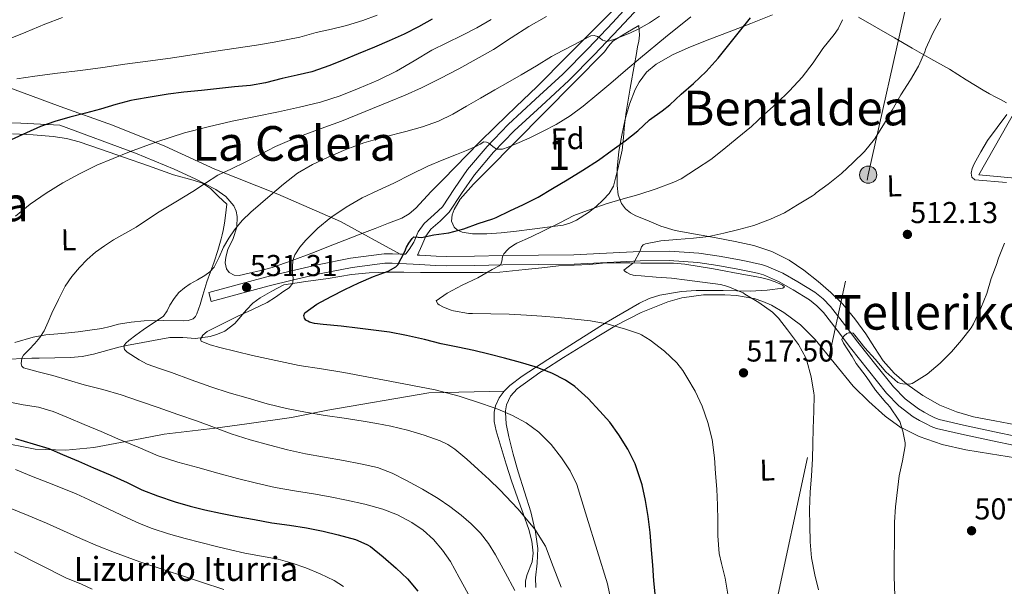
# Model space of a CAD drawing. Units: metres. Extents: x 607052 to 613926, y 4752401 to 4757137.
# Drawn here: x 613158 to 613485, y 4753960 to 4754148 of the extents above; entities that cross this region are included whole.
import ezdxf
from ezdxf.enums import TextEntityAlignment as Align

# ---------------------------------------------------------------- set-up
doc = ezdxf.new("R2010")
doc.units = ezdxf.units.M
doc.header["$MEASUREMENT"] = 0
for name, pattern in [('DGN Style 2', [85.6199, 51.37194, -34.24796]), ('DGN Style 3', [119.86786, 85.6199, -34.24796]), ('DGN Style 7', [171.2398, 77.05791, -34.24796, 25.68597, -34.24796])]:
    doc.linetypes.add(name, pattern=pattern)
for name, color, linetype, lineweight in [('Nivel 20', 7, 'Continuous', 0), ('Nivel 21', 7, 'Continuous', 0), ('Nivel 32', 7, 'Continuous', 0), ('Nivel 35', 7, 'Continuous', 0), ('Nivel 36', 7, 'Continuous', 0), ('Nivel 37', 7, 'Continuous', 0), ('Nivel 4', 7, 'Continuous', 0), ('Nivel 41', 7, 'Continuous', 0), ('Nivel 43', 7, 'Continuous', 0), ('Nivel 45', 7, 'Continuous', 0), ('Nivel 48', 7, 'Continuous', 0), ('Nivel 5', 7, 'Continuous', 0), ('Nivel 57', 7, 'Continuous', 0), ('Nivel 7', 7, 'Continuous', 0)]:
    doc.layers.add(name, color=color, linetype=linetype, lineweight=lineweight)
doc.styles.add('Style-Arial', font='txt')
doc.styles.add('Style-Arial Narrow', font='txt')
doc.styles.add('Style-Times New Roman', font='txt')

# ---------------------------------------------------------------- blocks, each defined once
blk = doc.blocks.new('5PATER')
at = {"layer": 'Nivel 7', "linetype": 'Continuous', "lineweight": 0}
h = blk.add_hatch(color=51, dxfattribs=at)
edge = h.paths.add_edge_path()
edge.add_ellipse((0, 0), major_axis=(-1.1, -1.11), ratio=0.999422, start_angle=0, end_angle=360)
blk = doc.blocks.new('5PELE')
at = {"layer": 'Nivel 32', "linetype": 'Continuous', "lineweight": 0}
h = blk.add_hatch(color=9, dxfattribs=at)
edge = h.paths.add_edge_path()
edge.add_arc((0.01, 0), 2.85, 0, 360)
at = {"layer": 'Nivel 32', "color": 252, "linetype": 'Continuous', "lineweight": 0}
blk.add_circle((0.01, 0, 0), 2.85, dxfattribs=at)

msp = doc.modelspace()

# ---------------------------------------------------------------- linework, layer by layer
at = {"layer": 'Nivel 20', "color": 7, "linetype": 'DGN Style 2', "lineweight": 0}
msp.add_polyline3d([(613489.45, 4754118.87, 511.3), (613528.99, 4754112.89, 508.23), (613526.19, 4754092.36, 508.53), (613476.95, 4754096.87, 510.6), (613489.45, 4754118.87, 511.3)], dxfattribs=at)
at = {"layer": 'Nivel 21', "color": 7, "linetype": 'DGN Style 3', "lineweight": 0}
for points in [[(613377.08, 4754166.9, 537.01), (613374.93, 4754168.86, 537.78), (613369.91, 4754163.36, 537.56), (613364.9, 4754157.86, 537.33), (613360.11, 4754152.63, 536.95), (613355.33, 4754147.44, 536.39), (613347.06, 4754138.77, 534.04), (613338.64, 4754130.28, 533.25), (613329.66, 4754121.95, 532.65), (613320.48, 4754113.58, 531.83), (613313.53, 4754106.29, 529.86), (613306.99, 4754098.6, 528.77), (613302.65, 4754092.29, 527.87), (613298.7, 4754086.29, 526.94), (613295.99, 4754083.66, 526.47), (613292.62, 4754080.73, 526.05), (613290.68, 4754077.96, 525.45), (613289.16, 4754074.56, 524.69), (613287.68, 4754072.12, 524.68), (613286.53, 4754070.65, 524.8), (613286.42, 4754070.47, 524.81), (613284.64, 4754070.56, 525.17)], [(613284.64, 4754070.56, 525.17), (613264.85, 4754081.34, 529.41), (613243.98, 4754090.39, 534.64), (613223.12, 4754098.73, 540.68), (613206.43, 4754106.38, 544.45), (613189.04, 4754113.34, 548.1), (613171.66, 4754119.59, 551.45), (613152.88, 4754126.55, 554.78), (613127.85, 4754132.81, 559.9), (613106.29, 4754136.98, 563.5), (613074.3, 4754140.46, 568.45), (613047.18, 4754147.41, 572.4), (613025.62, 4754150.19, 573.41)], [(613284.64, 4754070.56, 525.17), (613282.05, 4754070.65, 525.66), (613279.32, 4754070.59, 526.11), (613268.19, 4754069.22, 526.84), (613257.2, 4754066.98, 528), (613248.51, 4754065.02, 530.04), (613239.9, 4754062.88, 530.78), (613230.45, 4754060.33, 532.15), (613221.03, 4754057.79, 533.37), (613221.83, 4754054.79, 532.48)], [(613489.49, 4754010.03, 507.89), (613482.11, 4754011.57, 508.03), (613472.8, 4754013.57, 508.25), (613463.69, 4754015.67, 508.55), (613462.28, 4754016.2, 508.6), (613460.76, 4754016.96, 508.66), (613458.71, 4754018.02, 508.83), (613456.85, 4754019.14, 509.08), (613452.39, 4754022.51, 509.09), (613448.51, 4754026.48, 509.57), (613442.63, 4754033.83, 509.82), (613436.73, 4754041.33, 509.95), (613432.25, 4754047.19, 510.23), (613427.61, 4754053.17, 510.71), (613425.17, 4754055.7, 510.92), (613422.4, 4754057.87, 511.11), (613416.81, 4754061.34, 511.42), (613411.77, 4754064.2, 512.18), (613406.39, 4754066.52, 512.34), (613404.67, 4754067.05, 512.37), (613403.03, 4754067.46, 512.41), (613400.19, 4754068.07, 512.56), (613397.36, 4754068.64, 512.8), (613390.68, 4754069.85, 513.42), (613383.87, 4754070.84, 513.96), (613374.08, 4754071.51, 514.51), (613364.29, 4754071.46, 515), (613353.25, 4754070.82, 516.73), (613342.37, 4754070.28, 518), (613330.62, 4754070.2, 518.9), (613318.75, 4754070.13, 520.05), (613309.35, 4754069.91, 522.09), (613300.04, 4754069.75, 522.85), (613296.57, 4754069.84, 523.22), (613293.04, 4754070.05, 523.43), (613291.13, 4754070.18, 523.62), (613290.45, 4754070.23, 523.79)]]:
    msp.add_polyline3d(points, dxfattribs=at)
at = {"layer": 'Nivel 21', "color": 7, "linetype": 'Continuous', "lineweight": 0}
for points in [[(613290.45, 4754070.23, 523.79), (613291.83, 4754073.38, 524.31), (613293.23, 4754076.52, 525.05), (613294.81, 4754078.77, 525.49), (613297.96, 4754081.52, 525.94), (613300.95, 4754084.42, 526.42), (613305.06, 4754090.66, 527.37), (613309.31, 4754096.82, 528.24), (613315.69, 4754104.34, 529.68), (613322.52, 4754111.5, 531.12), (613331.63, 4754119.8, 531.95), (613340.67, 4754128.18, 532.53), (613349.15, 4754136.74, 533.22), (613357.45, 4754145.45, 535.71), (613362.25, 4754150.66, 536.3), (613367.05, 4754155.89, 536.67), (613372.07, 4754161.4, 536.88), (613377.08, 4754166.9, 537.01)], [(613221.83, 4754054.79, 532.48), (613231.26, 4754057.34, 531.39), (613240.68, 4754059.88, 530.67), (613249.22, 4754062, 529.94), (613257.85, 4754063.94, 527.37), (613268.69, 4754066.15, 526.2), (613279.55, 4754067.5, 525.52), (613282.03, 4754067.55, 525.33), (613284.51, 4754067.46, 524.91), (613286.74, 4754067.35, 524.34), (613288.99, 4754067.22, 523.82), (613290.91, 4754067.09, 523.33), (613292.84, 4754066.95, 522.84), (613296.43, 4754066.74, 522.45), (613300.03, 4754066.65, 522.13), (613309.41, 4754066.81, 521.27), (613318.79, 4754067.03, 519.97), (613330.64, 4754067.1, 518.55), (613342.46, 4754067.18, 517.43), (613353.42, 4754067.72, 516.15), (613364.39, 4754068.36, 514.83), (613373.98, 4754068.41, 514.14), (613383.55, 4754067.75, 513.73), (613390.18, 4754066.79, 513.51), (613396.78, 4754065.59, 513.37), (613399.55, 4754065.03, 513.24), (613402.33, 4754064.44, 513.15), (613403.83, 4754064.06, 513.11), (613405.32, 4754063.61, 513.08), (613410.39, 4754061.42, 512.94), (613415.23, 4754058.68, 512.21), (613420.62, 4754055.32, 511.38), (613423.09, 4754053.39, 511.06), (613425.26, 4754051.14, 510.87), (613429.79, 4754045.3, 510.67), (613434.28, 4754039.43, 509.98), (613440.2, 4754031.9, 509.72), (613446.18, 4754024.42, 509.53), (613450.33, 4754020.17, 509.51), (613455.11, 4754016.57, 509.39), (613457.2, 4754015.31, 509.11), (613459.35, 4754014.2, 508.82), (613461.04, 4754013.35, 508.58), (613462.79, 4754012.69, 508.5), (613472.13, 4754010.54, 508.2), (613481.46, 4754008.53, 507.9), (613488.85, 4754007, 507.67)]]:
    msp.add_polyline3d(points, dxfattribs=at)
at = {"layer": 'Nivel 32', "color": 6, "linetype": 'DGN Style 7', "lineweight": 0}
msp.add_polyline3d([(613391.47, 4753789.1, 523.94), (613403.78, 4753927.68, 519.59), (613440.14, 4754096.89, 514.39), (613479.87, 4754273.75, 524.11), (613511.55, 4754395.84, 522.89), (613622.42, 4754552.79, 515.11), (613715.96, 4754680.92, 509.56), (613800.75, 4754822.5, 514.71)], dxfattribs=at)
at = {"layer": 'Nivel 35', "color": 92, "linetype": 'DGN Style 3', "lineweight": 0}
for points in [[(613357.93, 4754154.02, 537.67), (613350.51, 4754146.66, 537.67), (613340.26, 4754136.35, 537.59), (613330.01, 4754126.07, 537.43), (613323.18, 4754119.49, 536.99), (613316.36, 4754112.95, 536.13), (613310.94, 4754107.56, 534.89), (613302.92, 4754099.42, 532.21), (613298.92, 4754095.35, 531.09), (613294.92, 4754091.27, 530.47), (613292.37, 4754088.52, 530.35), (613289.82, 4754085.75, 530.32), (613287.69, 4754083.86, 530.33), (613285.23, 4754082.47, 530.36), (613280.8, 4754080.77, 530.46), (613276.38, 4754079.06, 530.71), (613272.81, 4754077.67, 531.14), (613262.26, 4754073.57, 532.21), (613255.27, 4754070.86, 532.82), (613248.72, 4754068.44, 533.53), (613242.12, 4754066.14, 534.36), (613238.34, 4754065.08, 534.91), (613234.52, 4754064.25, 535.56), (613231.17, 4754063.43, 536.2), (613229.49, 4754063.52, 536.56), (613227.83, 4754064.46, 536.93), (613226.9, 4754065.68, 537.27), (613226.51, 4754067.64, 537.81), (613226.71, 4754069.58, 538.31), (613227.43, 4754072.06, 538.85), (613229.17, 4754075.77, 539.62), (613230.38, 4754079.5, 540.36), (613230.49, 4754083.02, 540.97), (613230.15, 4754084.81, 541.27), (613229.39, 4754086.52, 541.59), (613226.75, 4754089.71, 542.48), (613223.45, 4754091.98, 543.38), (613216.52, 4754095.55, 544.41), (613209.53, 4754098.76, 545.52), (613196.71, 4754104.08, 548.44), (613171.63, 4754113.3, 553.86), (613165.12, 4754113.66, 554.16), (613158.62, 4754114.01, 554.47), (613152.61, 4754114.27, 554.86)], [(613363.9, 4754146.42, 535.03), (613364, 4754144.81, 534.82), (613364.11, 4754143.19, 534.61), (613363.92, 4754141.25, 534.28), (613363.5, 4754139.32, 533.91), (613363.02, 4754136.45, 533.47), (613362.54, 4754133.59, 533.03), (613361.07, 4754125.62, 531.37), (613359.69, 4754117.64, 529.7), (613359.23, 4754113.46, 529.01), (613358.84, 4754109.29, 528.32), (613358.61, 4754107.14, 527.91), (613358.35, 4754105, 527.54), (613357.67, 4754101.66, 527.14), (613356.84, 4754098.34, 526.74), (613356.21, 4754095.73, 526.43), (613355.47, 4754093.14, 526.12), (613354.09, 4754090.7, 525.6), (613352.14, 4754088.58, 525.06), (613349.79, 4754086.34, 524.73), (613347.21, 4754084.34, 524.56), (613343.19, 4754081.77, 524.49), (613341.07, 4754080.79, 524.47), (613338.83, 4754080.2, 524.47), (613333.64, 4754079.46, 524.48), (613328.46, 4754078.81, 524.6), (613323.31, 4754078.18, 524.96), (613318.17, 4754077.58, 525.4), (613313.46, 4754077.26, 525.54), (613308.73, 4754077.26, 525.81), (613305.23, 4754077.78, 526.55), (613303.68, 4754078.46, 527.03), (613302.55, 4754079.46, 527.44), (613301.74, 4754081.53, 528.01), (613301.89, 4754083.53, 528.51), (613302.55, 4754085.38, 528.95), (613304.62, 4754088.74, 529.69), (613309, 4754093.74, 530.72), (613313.4, 4754098.15, 531.59), (613322.93, 4754107.78, 533.12), (613332.47, 4754117.42, 534.12), (613342.51, 4754127.53, 534.86), (613352.54, 4754137.65, 535.43), (613353.81, 4754139.56, 535.5), (613355.26, 4754141.25, 535.49), (613359.58, 4754143.84, 535.26), (613363.9, 4754146.42, 535.03)], [(613154.35, 4754035.66, 548.05), (613159.93, 4754035.94, 547.97), (613162.32, 4754035.99, 547.69), (613164.7, 4754036.02, 547.3), (613169.93, 4754036.12, 546.28), (613175.16, 4754036.22, 545.28), (613178.97, 4754036.58, 544.74), (613182.76, 4754037.32, 544.18), (613191.21, 4754039.62, 542.52), (613194.31, 4754040.26, 541.84), (613197.42, 4754040.87, 541.16), (613202.75, 4754041.88, 540.17), (613208.09, 4754042.84, 539.19), (613212.39, 4754042.83, 537.99), (613216.68, 4754042.57, 536.74), (613221.55, 4754043.22, 535.67), (613223.97, 4754043.94, 535.21), (613226.36, 4754045, 534.79), (613229.67, 4754047.48, 534.16), (613233.65, 4754052.08, 533.34), (613235.7, 4754054.24, 533.06), (613238.11, 4754056.01, 532.9), (613242.03, 4754058.2, 532.78), (613245.96, 4754060.39, 532.66), (613253.35, 4754061.43, 531.84), (613260.75, 4754062.47, 531.03), (613264.61, 4754063.09, 530.49), (613268.47, 4754063.72, 529.91), (613274.38, 4754064.36, 529.13), (613280.33, 4754064.57, 528.44), (613285.87, 4754064.53, 527.98), (613291.4, 4754064.49, 527.54), (613295.38, 4754064.48, 527.13), (613299.35, 4754064.47, 526.72), (613303.04, 4754064.48, 526.43), (613306.73, 4754064.49, 526.12), (613312.23, 4754064.43, 525.57), (613317.72, 4754064.57, 524.98), (613321.93, 4754064.97, 524.51), (613326.14, 4754065.43, 524.04), (613331.71, 4754066.02, 523.39), (613337.29, 4754066.6, 522.71), (613342.43, 4754066.92, 522), (613347.56, 4754067.14, 521.27), (613349.73, 4754067.32, 520.97), (613351.9, 4754067.48, 520.71), (613356.42, 4754067.61, 520.38), (613360.95, 4754067.62, 520.16), (613364.63, 4754067.59, 520), (613368.31, 4754067.56, 519.83), (613369.98, 4754067.55, 519.71), (613371.64, 4754067.54, 519.57), (613375.46, 4754067.5, 519.12), (613379.27, 4754067.22, 518.66), (613384.03, 4754066.48, 518.39), (613388.76, 4754065.61, 518.13), (613392.26, 4754064.94, 517.62), (613395.75, 4754064.28, 517.12), (613400.03, 4754063.55, 516.81)], [(613400.03, 4754063.55, 516.81), (613404.33, 4754062.82, 516.58), (613406.98, 4754062.13, 516.49), (613409.27, 4754061.34, 516.43), (613410.78, 4754060.7, 516.39), (613411.65, 4754060.25, 516.36), (613412.28, 4754059.66, 516.33), (613411.82, 4754059.29, 516.29), (613406.54, 4754058.58, 516.21), (613400.91, 4754058.29, 516.52), (613391.96, 4754058.41, 517.72), (613383.02, 4754058.45, 519.14), (613378.14, 4754058.12, 519.94), (613370.9, 4754056.9, 521.14), (613367.42, 4754055.81, 521.75), (613364.11, 4754054.28, 522.36), (613353.07, 4754047.81, 524.55), (613342.28, 4754041.03, 526.74), (613333.72, 4754035.57, 528.16), (613325.19, 4754030.02, 529.49), (613321.05, 4754026.91, 530.38), (613319.22, 4754025.04, 530.84)], [(612958.12, 4753994.38, 580.61), (612976.95, 4754000.17, 578), (612989.87, 4754003.34, 575.49), (613003.15, 4754006.92, 572.85), (613020.84, 4754009.05, 570.45), (613037.67, 4754009.13, 568.02), (613053.72, 4754008.81, 565.89), (613062.2, 4754008.79, 564.74), (613084.28, 4754009.4, 562.34), (613101.51, 4754010.68, 559.99), (613116.63, 4754012.01, 557.86), (613132.41, 4754010.95, 555.88), (613150.04, 4754008.38, 553.88), (613163.35, 4754005.8, 552.26), (613173.56, 4754005.5, 551.16), (613182.92, 4754006.39, 549.67), (613198.82, 4754009.29, 547.75), (613206.2, 4754010.81, 546.93), (613223.24, 4754012.79, 545.09), (613233.71, 4754014.17, 543.84), (613248.52, 4754016.34, 542.52), (613260.57, 4754018.7, 541.09), (613294.15, 4754024.52, 535.97), (613319.22, 4754025.04, 530.84)], [(613319.22, 4754025.04, 530.84), (613317.58, 4754022.84, 531.27), (613316.36, 4754020.2, 531.63), (613315.92, 4754018.11, 531.86), (613315.89, 4754014.93, 532.18), (613316.49, 4754011.88, 532.55), (613319.89, 4754000.78, 534.78), (613321.69, 4753995.24, 535.91), (613323.58, 4753989.69, 536.63), (613325.47, 4753984.43, 536.99), (613327.35, 4753979.16, 537.32), (613328.35, 4753975.24, 537.55), (613328.87, 4753971.27, 537.78), (613328.51, 4753968.44, 537.94), (613326.87, 4753964.19, 538.17), (613326.29, 4753962.06, 538.29), (613326.31, 4753959.94, 538.4)]]:
    msp.add_polyline3d(points, dxfattribs=at)
at = {"layer": 'Nivel 36', "color": 92, "linetype": 'Continuous', "lineweight": 0}
for points in [[(613489.24, 4754013.83, 508.52), (613482.2, 4754015.18, 508.78), (613475.14, 4754016.58, 509.05), (613469.45, 4754018.21, 509.28), (613463.91, 4754020.43, 509.53), (613458.24, 4754023.57, 509.89), (613453, 4754027.4, 510.36), (613448.82, 4754031, 510.91), (613445.16, 4754035.07, 511.45), (613442.24, 4754039.54, 511.63), (613439.37, 4754044.04, 511.78), (613435.68, 4754049.09, 512.22), (613431.71, 4754053.93, 512.66), (613427.74, 4754057.83, 512.81), (613423.5, 4754061.45, 513.05), (613418.81, 4754065.16, 513.56), (613413.83, 4754068.51, 514.07), (613408.18, 4754071.44, 514.61), (613402.2, 4754073.4, 515.14), (613395.91, 4754074.73, 515.83), (613389.59, 4754075.95, 516.53), (613382.78, 4754077.12, 516.95), (613375.96, 4754078.35, 517.3), (613371.23, 4754079.84, 517.68), (613366.62, 4754081.77, 518.34), (613362.92, 4754083.27, 519.15), (613361.18, 4754084.24, 519.58), (613359.53, 4754085.58, 520.02), (613358.18, 4754087.32, 520.48), (613357.09, 4754090.25, 521.17), (613356.75, 4754093.34, 521.86), (613356.77, 4754098.99, 523.11), (613357.32, 4754104.63, 524.31), (613358.26, 4754109.98, 525.13), (613359.4, 4754115.32, 525.81), (613360.83, 4754120.32, 526.67), (613362.76, 4754125.18, 527.53), (613364.05, 4754127.61, 527.88), (613366.51, 4754130.92, 528.2), (613369.67, 4754133.59, 528.23), (613375.33, 4754136.8, 527.87), (613381.16, 4754139.35, 527.22), (613387.55, 4754141.84, 526.32), (613393.95, 4754144.33, 525.48), (613401.14, 4754147.13, 524.7), (613408.38, 4754149.93, 523.94)], [(613436.9, 4754149.22, 519.79), (613442.92, 4754145.75, 518.53), (613448.83, 4754142.31, 517.07), (613454.76, 4754138.87, 515.56), (613460.95, 4754135.38, 514.08)], [(613460.95, 4754135.38, 514.08), (613467.15, 4754131.88, 512.68), (613472.72, 4754128.44, 511.73), (613478.31, 4754124.98, 511.38), (613480.43, 4754123.8, 511.37)], [(613480.43, 4754123.8, 511.37), (613482.57, 4754122.63, 511.37), (613484.3, 4754121.72, 511.36), (613486.04, 4754120.79, 511.37)], [(613486.25, 4754116.94, 511.35), (613482.99, 4754112.6, 511.12), (613479.82, 4754108.25, 510.9), (613477.51, 4754104.45, 510.89), (613475.34, 4754100.5, 510.9), (613474.69, 4754098.99, 510.88), (613474.35, 4754097.45, 510.84), (613474.59, 4754096.09, 510.68), (613475.55, 4754095.18, 510.52), (613486.14, 4754094.3, 510.12)], [(613155.91, 4754110.42, 550.18), (613162.67, 4754110.1, 549.51), (613169.42, 4754109.56, 548.85), (613173.77, 4754108.9, 548.4), (613178.03, 4754107.77, 547.92), (613185.43, 4754105.3, 546.82), (613192.73, 4754102.76, 545.41), (613201.05, 4754099.8, 543.57), (613209.37, 4754096.82, 541.7), (613215.87, 4754095.12, 540.59), (613218.98, 4754094.04, 540.02), (613221.63, 4754092.28, 539.28), (613224.34, 4754089.68, 538.28), (613227.05, 4754087.08, 537.28), (613226.85, 4754085.22, 537.02), (613226.65, 4754083.35, 536.76), (613226.31, 4754080.84, 536.44), (613225.82, 4754078.33, 536.18), (613225.49, 4754076.99, 536.08), (613225.13, 4754075.66, 535.99), (613224.04, 4754071.78, 535.59), (613222.87, 4754067.94, 535.14), (613221.66, 4754064.63, 534.68), (613220.44, 4754061.3, 534.23), (613219.76, 4754059.13, 534.05), (613219.1, 4754056.95, 533.91)], [(613219.1, 4754056.95, 533.91), (613218.64, 4754055.39, 533.69), (613218.19, 4754053.83, 533.49), (613217.68, 4754052.28, 533.45), (613217.11, 4754050.73, 533.48), (613216.67, 4754049.8, 533.5), (613215.91, 4754049.06, 533.54), (613214.23, 4754048.49, 533.66), (613212.51, 4754048.38, 533.84), (613206.03, 4754048.45, 534.7), (613199.56, 4754048.36, 535.56), (613195.32, 4754047.92, 536.11), (613191.1, 4754047.24, 536.64), (613188.3, 4754046.55, 536.86), (613185.51, 4754045.88, 537.08), (613181.6, 4754045.25, 537.6), (613177.67, 4754044.73, 538.15), (613172.3, 4754044.24, 538.73), (613166.94, 4754043.75, 539.38), (613162.75, 4754042.94, 540.16), (613156.63, 4754041.17, 541.63)], [(613329.73, 4753959.88, 536.6), (613329.57, 4753963.1, 536.38), (613330.14, 4753967.98, 536.02), (613330.33, 4753972.84, 535.62), (613329.48, 4753978.97, 535.04), (613329.42, 4753979.25, 535.01), (613328.1, 4753985.02, 534.4), (613325.96, 4753991.67, 533.67), (613323.83, 4753998.3, 532.89), (613322.24, 4754004.1, 532.15), (613320.76, 4754009.9, 531.32), (613319.88, 4754014.22, 530.64), (613319.65, 4754017.95, 530.01), (613319.61, 4754018.52, 529.91), (613319.93, 4754020.55, 529.49), (613321.28, 4754023.44, 528.72), (613323.47, 4754025.8, 527.85), (613331.08, 4754031.23, 525.34), (613332.37, 4754032.05, 525.01), (613338.94, 4754036.2, 523.42), (613347.57, 4754041.54, 521.51), (613356.01, 4754046.61, 520.01), (613356.31, 4754046.8, 519.96), (613364.67, 4754051.14, 518.81), (613373.55, 4754054.73, 517.73), (613378.24, 4754056.05, 517.22), (613385.38, 4754056.97, 516.49), (613392.51, 4754057.05, 515.82), (613396.41, 4754056.81, 515.46), (613401.53, 4754055.89, 515.01), (613402.23, 4754055.76, 514.95), (613405.12, 4754054.82, 514.69), (613407.99, 4754053.55, 514.43), (613412.15, 4754051.15, 514.02), (613417.61, 4754047.01, 513.45), (613422.49, 4754042.22, 512.9), (613428.81, 4754034.44, 512.12), (613435.14, 4754026.75, 511.39), (613440.31, 4754021.58, 510.88), (613445.8, 4754016.76, 510.41), (613451.14, 4754012.92, 510.02), (613451.33, 4754012.82, 510.01), (613457.02, 4754009.95, 509.65), (613464.7, 4754007.38, 509.21), (613472.57, 4754005.55, 508.79), (613480.81, 4754004.2, 508.36), (613489.06, 4754002.89, 507.96)]]:
    msp.add_polyline3d(points, dxfattribs=at)
at = {"layer": 'Nivel 4', "color": 30, "linetype": 'Continuous', "lineweight": 30, "flags": 128}
for points, elevation in [([(613253.35, 4754048.65), (613252.84, 4754049.28), (613252.68, 4754050.17), (613252.95, 4754051.02), (613256.92, 4754053.95), (613261.69, 4754056.48), (613266.28, 4754058.84), (613270.95, 4754061.04), (613275.82, 4754063.08), (613280.68, 4754064.89), (613283.22, 4754066.31), (613283.84, 4754066.94), (613284.96, 4754069.05), (613286.2, 4754071.41), (613286.7, 4754072.9), (613287.57, 4754074.15), (613288.69, 4754075.76), (613289.18, 4754076.26), (613290.67, 4754076.14), (613291.79, 4754076.01), (613295.81, 4754076.91), (613300.81, 4754077.61), (613305.83, 4754078.97), (613310.6, 4754080.65), (613315.43, 4754082.28), (613316.57, 4754082.67), (613321.08, 4754084.86), (613325.66, 4754087.02), (613330.54, 4754089.45), (613335.24, 4754092.27), (613340.15, 4754095.24), (613345.35, 4754098.46), (613350.54, 4754101.71), (613355.07, 4754105.1), (613359.4, 4754108.17), (613363.58, 4754111.51), (613367.48, 4754115.08), (613371.69, 4754118.15), (613374.28, 4754120.06), (613378.03, 4754123.61), (613382.11, 4754127.16), (613386.35, 4754131.19), (613390.31, 4754135.55), (613393.79, 4754140.01), (613397.39, 4754144.41), (613401, 4754148.95)], 525.01), ([(613295.23, 4754148.49), (613290.79, 4754146), (613286.01, 4754143.6), (613280.94, 4754141.29), (613276.11, 4754139.21)], 550.01), ([(613276.11, 4754139.21), (613270.73, 4754136.97), (613265.96, 4754135.04), (613261.26, 4754133.12), (613255.34, 4754131.05), (613250.46, 4754129.9), (613245.5, 4754128.8), (613239.91, 4754127.44), (613234.89, 4754126.54), (613229.56, 4754126.03), (613223.66, 4754125.4), (613218.65, 4754124.81), (613212.81, 4754124.27), (613207.55, 4754123.64), (613201.55, 4754122.6), (613196.36, 4754121.72), (613195.15, 4754121.55), (613190.23, 4754120.25), (613185.08, 4754118.65), (613180.15, 4754117.32), (613174.92, 4754116), (613169.88, 4754114.57), (613165.16, 4754112.88), (613160.51, 4754110.81), (613155.45, 4754108.46)], 550.01), ([(613369.43, 4753956.62), (613368.92, 4753962.12), (613368.55, 4753967.34), (613368.13, 4753972.41), (613367.7, 4753978.14), (613367, 4753983.39), (613366.12, 4753988.8), (613365, 4753993.96), (613363.26, 4753999.26), (613362.68, 4754000.92), (613360.26, 4754005.74), (613357.32, 4754010.52), (613354.28, 4754014.7), (613350.98, 4754018.46), (613347.11, 4754022.59), (613342.63, 4754026.54), (613339.56, 4754028.72), (613335.02, 4754031.07), (613329.45, 4754033.13), (613324.62, 4754034.52), (613319.32, 4754036.03), (613314.11, 4754037.37), (613309.08, 4754038.51), (613303.77, 4754039.63), (613298.27, 4754040.81), (613292.73, 4754042.16), (613286.78, 4754043.47), (613281.16, 4754044.62), (613275.79, 4754045.31), (613270.43, 4754046.01), (613265.1, 4754046.6), (613259.02, 4754047.13), (613256.23, 4754047.52), (613254.57, 4754048), (613254.01, 4754048.24), (613253.35, 4754048.65)], 525.01), ([(613156.76, 4754009.31), (613162.71, 4754007.55), (613167.88, 4754005.96), (613172.5, 4754004.06), (613177.82, 4754001.82), (613182.73, 4753999.64), (613188.33, 4753997.23), (613193.94, 4753994.7), (613198.84, 4753992.25), (613203.99, 4753990.3), (613209.86, 4753988.27), (613214.84, 4753986.92), (613219.75, 4753985.6), (613224.92, 4753984.57), (613230.55, 4753983.48), (613236.22, 4753982.44), (613242.02, 4753981.37), (613247.86, 4753980.6), (613253.54, 4753979.72), (613259.11, 4753978.6), (613264.06, 4753977.37), (613269.83, 4753975.82), (613273.59, 4753974.2), (613274.79, 4753973.44), (613279, 4753970.08), (613283.27, 4753966.24), (613287.09, 4753962.7), (613290.52, 4753958.67)], 550.01)]:
    msp.add_lwpolyline(points, dxfattribs=dict(at, elevation=elevation))
at = {"layer": 'Nivel 5', "color": 30, "linetype": 'Continuous', "lineweight": 0, "flags": 128}
for points, elevation in [([(613153.93, 4754141.71), (613160.3, 4754144.22), (613166.63, 4754146.84), (613172.51, 4754149.08)], 560.01), ([(613157.27, 4754128.67), (613163.24, 4754129.64), (613170.86, 4754130.57), (613178.48, 4754131.52), (613185.84, 4754132.53), (613193.19, 4754133.55), (613200.8, 4754134.56), (613208.4, 4754135.63), (613222.64, 4754137.79), (613236.87, 4754139.95), (613242.8, 4754140.92), (613251.31, 4754142.61), (613256.79, 4754144.07), (613261.83, 4754145.22), (613266.79, 4754146.42), (613272.26, 4754148.14), (613277.04, 4754149.88)], 555.01), ([(613322.69, 4753958.86), (613319.49, 4753964.8), (613316.29, 4753970.75), (613314.03, 4753974.45), (613311.36, 4753977.9), (613308.28, 4753981.02), (613304.93, 4753983.84), (613301.15, 4753986.75), (613297.23, 4753989.47), (613292.07, 4753992.56), (613286.77, 4753995.42), (613282.03, 4753997.84), (613277.09, 4753999.69), (613271.46, 4754000.97), (613265.79, 4754002.03), (613259.5, 4754003.1), (613253.22, 4754004.22), (613247.24, 4754005.57), (613241.31, 4754007.12), (613234.86, 4754008.9), (613228.48, 4754010.91), (613222.91, 4754013), (613217.33, 4754015.08), (613210.79, 4754017.34), (613204.26, 4754019.6), (613198.09, 4754021.74), (613191.92, 4754023.87), (613185.84, 4754025.61), (613179.71, 4754027.2), (613174.46, 4754028.72), (613169.2, 4754030.25), (613164.33, 4754031.51), (613159.47, 4754032.84), (613158.91, 4754033.3), (613158.68, 4754034.08), (613158.99, 4754035.99), (613159.55, 4754037.02), (613161.44, 4754038.91), (613163.3, 4754040.84), (613164.93, 4754042.91), (613166.35, 4754045.12), (613167.67, 4754048.01), (613168.96, 4754050.91), (613171.09, 4754055.43), (613173.35, 4754059.9), (613175.55, 4754063.13), (613178.16, 4754066.08), (613180.69, 4754068.72), (613183.43, 4754071.15), (613186.37, 4754073.32), (613189.43, 4754075.29), (613193.18, 4754077.38), (613196.9, 4754079.5), (613200.71, 4754082.02), (613204.53, 4754084.52), (613210.17, 4754087.92), (613215.81, 4754091.29), (613219.93, 4754094.05), (613224.11, 4754096.7), (613228.59, 4754098.9), (613233.11, 4754101.02), (613238.17, 4754103.66), (613243.27, 4754106.24), (613248.67, 4754108.56), (613254.16, 4754110.68), (613259.67, 4754112.69), (613265.17, 4754114.72), (613273.07, 4754117.84), (613280.93, 4754121.05), (613286.36, 4754123.35), (613291.73, 4754125.77), (613297.96, 4754128.84), (613304.12, 4754132.08), (613309.93, 4754135.22), (613315.67, 4754138.51), (613321.54, 4754142.28), (613327.38, 4754146.11), (613333.21, 4754149.45)], 540.01), ([(613338.1, 4753959.95), (613335.53, 4753966.79), (613332.96, 4753973.63), (613329.43, 4753979.24), (613323.79, 4753985.96), (613317.78, 4753992.3), (613314.22, 4753995.7), (613310.61, 4753999.05), (613306.79, 4754002.52), (613302.79, 4754005.82), (613300.44, 4754007.36), (613297.93, 4754008.6), (613292.64, 4754010.48), (613287.11, 4754012.07), (613281.52, 4754013.4), (613276.94, 4754014.32), (613272.34, 4754015.13), (613266.01, 4754016.07), (613259.68, 4754017), (613253.25, 4754018.02), (613246.85, 4754019.24), (613240.46, 4754020.88), (613234.13, 4754022.72), (613227.89, 4754024.51), (613221.7, 4754026.46), (613215.18, 4754028.83), (613208.69, 4754031.28), (613204.66, 4754032.57), (613200.65, 4754034), (613197.97, 4754035.4), (613194, 4754037.95), (613193.11, 4754038.85), (613192.88, 4754040.04), (613193.5, 4754040.96), (613194.49, 4754041.88), (613196.83, 4754043.69), (613199.29, 4754045.45), (613201.75, 4754047.08), (613203.92, 4754048.48), (613206.05, 4754049.95), (613207.24, 4754051.67), (613208.18, 4754053.61), (613209.58, 4754055.76), (613211.17, 4754057.79), (613212.97, 4754059.32), (613214.93, 4754060.62), (613217.33, 4754062), (613219.73, 4754063.39), (613221.45, 4754064.66), (613222.88, 4754066.24), (613224.51, 4754069.53), (613226, 4754072.86), (613227.71, 4754075.82), (613229.62, 4754078.65), (613232.18, 4754081.66), (613234.99, 4754084.41), (613238.22, 4754087.24), (613241.47, 4754090.03), (613245.93, 4754093.81), (613250.51, 4754097.45), (613255.48, 4754100.34), (613260.74, 4754102.7), (613266.59, 4754105.29), (613272.56, 4754107.53), (613279.54, 4754109.42), (613286.55, 4754111.21), (613292.05, 4754112.77), (613297.43, 4754114.7), (613302.13, 4754117.03), (613306.69, 4754119.61), (613311.37, 4754122.32), (613316.05, 4754125.02), (613320.44, 4754127.55), (613324.82, 4754130.08), (613329.89, 4754133.09), (613334.98, 4754136.09), (613338.66, 4754138.1), (613342.37, 4754140.06), (613345.2, 4754141.54), (613348.04, 4754142.99), (613349.14, 4754143.14), (613350.26, 4754142.81), (613351.05, 4754142.21), (613351.86, 4754141.58), (613353.38, 4754141.08), (613355.6, 4754141.74), (613357.81, 4754142.62), (613360.93, 4754143.93), (613363.99, 4754145.34), (613367.51, 4754147.29), (613370.84, 4754149.58)], 535.01), ([(613350.03, 4754123.39), (613354.6, 4754127.24), (613359.51, 4754131.49), (613364.45, 4754135.71), (613372.79, 4754142.52), (613381.2, 4754149.26)], 530.01), ([(613423.62, 4753959.1), (613422.4, 4753964.06), (613421.33, 4753969.75), (613420.88, 4753974.99), (613420.74, 4753980.43), (613420.61, 4753985.72), (613420.87, 4753991.48), (613421.27, 4753996.95), (613421.62, 4754002.59), (613421.71, 4754007.61), (613421.83, 4754012.62), (613422.08, 4754018.36), (613422.15, 4754023.69), (613422.13, 4754024.41), (613421.17, 4754029.75), (613419.75, 4754035.11), (613419.38, 4754036.11), (613416.96, 4754040.49), (613413.35, 4754045.39), (613410.34, 4754049.29), (613408.35, 4754051.29), (613403.86, 4754054.52), (613399.15, 4754057.29), (613398.56, 4754057.67), (613393.46, 4754059.75), (613391.06, 4754060.41), (613385.14, 4754061.23), (613380.03, 4754061.91), (613374.77, 4754062.54), (613369.73, 4754062.84), (613364.67, 4754063.35), (613362.98, 4754063.39), (613362.05, 4754063.55), (613360.99, 4754063.91), (613359.92, 4754064.44), (613359.43, 4754064.8), (613358.98, 4754065.23), (613361.81, 4754067.42), (613362.31, 4754067.69), (613364.35, 4754071.66), (613364.55, 4754072.25), (613364.88, 4754072.95), (613365.38, 4754073.58), (613366.1, 4754073.98), (613371.3, 4754074.94), (613376.53, 4754075.43), (613382.07, 4754075.79), (613387.15, 4754076.39), (613392.16, 4754077.5), (613397.19, 4754078.71), (613402.15, 4754080.04), (613407.7, 4754082.09), (613412.29, 4754084.28), (613416.67, 4754086.91), (613421.65, 4754089.88), (613422.35, 4754090.31), (613422.82, 4754090.83), (613426.85, 4754093.8), (613431.3, 4754097.32), (613435.2, 4754100.97), (613438.93, 4754104.65), (613442.24, 4754108.75), (613445.2, 4754113.42), (613448.15, 4754118.3), (613451.01, 4754123.43), (613454.15, 4754128.41), (613456.8, 4754132.97), (613458.93, 4754137.64), (613459.3, 4754138.82), (613461.62, 4754143.83), (613464.23, 4754148.79)], 515.01), ([(613156.82, 4754083.12), (613161.68, 4754087.07), (613167.03, 4754090.78), (613172.56, 4754094.17), (613178.17, 4754097.23), (613183.91, 4754100.03), (613189.31, 4754102.33), (613194.77, 4754104.48), (613203.8, 4754107.8), (613212.95, 4754110.75), (613220.89, 4754112.84), (613228.88, 4754114.67), (613236.54, 4754116.24), (613244.2, 4754117.8), (613251.18, 4754119.32), (613258.13, 4754121), (613264.66, 4754123.1), (613271.04, 4754125.64), (613277.29, 4754128.31), (613283.4, 4754131.29), (613289.28, 4754134.74), (613295.12, 4754138.22), (613305.12, 4754143.14), (613310.11, 4754145.62), (613314.92, 4754148.41)], 545.01), ([(613409.72, 4754120.55), (613414, 4754124.7), (613418.16, 4754129.29), (613421.84, 4754134.04), (613425.11, 4754138.84), (613428.84, 4754143.45), (613430.12, 4754145.35), (613431.64, 4754148.36)], 520.01), ([(613354.71, 4753955.25), (613353.51, 4753961.04), (613350.09, 4753972.15), (613346.67, 4753983.26), (613345.01, 4753988.67), (613343.33, 4753994.08), (613341.17, 4753998.63), (613338.27, 4754002.88), (613334.79, 4754007.38), (613330.75, 4754011.4), (613326.56, 4754014.52), (613322, 4754016.97), (613317.05, 4754019.02), (613312.02, 4754020.83), (613304.23, 4754023.42), (613296.32, 4754025.5), (613288.76, 4754026.92), (613281.2, 4754028.35), (613273.57, 4754029.8), (613265.94, 4754031.26), (613258.51, 4754032.44), (613251.07, 4754033.61), (613243.33, 4754035.18), (613235.62, 4754036.89), (613230.19, 4754038.18), (613224.77, 4754039.53), (613221.58, 4754040.44), (613218.58, 4754041.63), (613218.28, 4754042.26), (613219.13, 4754043.68), (613220.5, 4754044.8), (613225.61, 4754047.38), (613230.75, 4754049.9), (613235.59, 4754052.18), (613240.42, 4754054.49), (613243.25, 4754056.22), (613245.97, 4754058.19), (613247.73, 4754059.34), (613249.01, 4754060.91), (613249.07, 4754062.51), (613248.85, 4754064.11), (613248.84, 4754066.27), (613249.03, 4754068.43), (613249.65, 4754070.33), (613251.27, 4754072.88), (613253.33, 4754075.2), (613257.33, 4754079.15), (613261.63, 4754082.65), (613266.71, 4754086.17), (613272.03, 4754089.23), (613277.28, 4754091.68), (613282.51, 4754094.12), (613288.18, 4754096.94), (613293.89, 4754099.68), (613298.64, 4754101.7), (613303.41, 4754103.66), (613306.69, 4754104.99), (613309.97, 4754106.32), (613311.25, 4754107.07), (613312.5, 4754107.79), (613313.31, 4754107.75), (613314.13, 4754107.4), (613315.39, 4754106.25), (613316.67, 4754105.34), (613318.61, 4754105.43), (613320.53, 4754106.01), (613324.17, 4754107.55), (613327.76, 4754109.18), (613332.16, 4754111.31), (613336.48, 4754113.58), (613341.09, 4754116.4), (613345.43, 4754119.6), (613350.03, 4754123.39)], 530.01), ([(613393.49, 4753957.61), (613392.61, 4753962.94), (613391.38, 4753967.85), (613390.66, 4753971.18), (613390.18, 4753977.02), (613390.18, 4753982.07), (613390.02, 4753987.15), (613389.83, 4753992.49), (613389.39, 4753997.67), (613389.06, 4754002.94), (613388.29, 4754009.02), (613386.9, 4754014.59), (613384.99, 4754020.06), (613382.67, 4754025.08), (613379.92, 4754029.66), (613378.55, 4754031.95), (613376.58, 4754034.43), (613372.51, 4754038.31), (613367.7, 4754041.96), (613364.82, 4754043.8), (613364.18, 4754044.11), (613359.15, 4754045.72), (613353.33, 4754047.37), (613347.86, 4754048.43), (613342.69, 4754049), (613337.09, 4754049.53), (613331.68, 4754049.95), (613326.58, 4754050.3), (613320.9, 4754050.57), (613314.77, 4754050.75), (613308.71, 4754050.78), (613307.3, 4754050.81), (613302.37, 4754051.72), (613301.6, 4754051.92), (613299.07, 4754052.89), (613297.57, 4754053.72), (613297.11, 4754054.09), (613296.56, 4754055), (613300.21, 4754057.61), (613305.28, 4754060.24), (613310.48, 4754062.62), (613315.2, 4754065.42), (613317.54, 4754066.67), (613318.07, 4754067.05), (613318.5, 4754068.64), (613318.56, 4754069.16), (613318.77, 4754069.93), (613319.09, 4754070.6), (613320.37, 4754072.12), (613320.99, 4754072.68), (613322.85, 4754073.88), (613323.36, 4754074.12), (613327.95, 4754076.22), (613332.69, 4754078.48), (613337.68, 4754080.91), (613342.4, 4754083.34), (613348.11, 4754085.44), (613353.04, 4754087.18), (613358.79, 4754088.89), (613363.97, 4754090.35), (613369.68, 4754092.19), (613375.52, 4754094.39), (613378.03, 4754095.58), (613383.06, 4754098.89), (613387.84, 4754101.98), (613392.16, 4754105.4), (613396.64, 4754109.05), (613401.41, 4754112.92), (613405.62, 4754116.84), (613409.72, 4754120.55)], 520.01), ([(613448.99, 4753957.15), (613448.8, 4753963.5), (613448.78, 4753969.45), (613448.83, 4753975.26), (613448.85, 4753981.58), (613449.17, 4753986.67), (613450.47, 4753996.97), (613451.59, 4754001.87), (613452.42, 4754006.94), (613452.37, 4754007.91), (613451.67, 4754011.82), (613450.61, 4754014.97), (613450.37, 4754015.43), (613447.33, 4754019.9), (613446.55, 4754020.76), (613446.05, 4754021.31), (613442.56, 4754025.42), (613439.43, 4754029.88), (613436.11, 4754034.28), (613434.82, 4754036.59), (613431.89, 4754041.02), (613431.38, 4754042.2), (613431.55, 4754042.7), (613432.13, 4754043.37), (613433.09, 4754044.19), (613433.6, 4754044.36), (613434.23, 4754044.39), (613435.14, 4754044.25), (613435.71, 4754043.66), (613439.03, 4754039.42), (613442.43, 4754035.63), (613446.05, 4754031.45), (613449.97, 4754027.95), (613450.93, 4754027.63), (613451.6, 4754027.5), (613453.86, 4754027.35), (613454.72, 4754027.59), (613455.3, 4754027.87), (613459.73, 4754030.73), (613464.07, 4754034.35), (613467.78, 4754038.12), (613471.14, 4754041.98), (613474.35, 4754046.02), (613475.14, 4754047.4), (613477.59, 4754052.6), (613479.54, 4754057.48), (613481.04, 4754062.47), (613483.03, 4754067.66), (613483.09, 4754068.2), (613483.44, 4754069.16), (613485.46, 4754074.15)], 510.01), ([(613159.43, 4754020.54), (613154.41, 4754021.52)], 545.01), ([(613307.28, 4753957.77), (613304.3, 4753963.14), (613301.33, 4753968.51), (613298.75, 4753972.31), (613295.67, 4753975.8), (613292.29, 4753978.88), (613288.51, 4753981.45), (613283.8, 4753983.98), (613278.85, 4753985.88), (613272.88, 4753987.52), (613266.87, 4753988.89), (613261.39, 4753989.97), (613255.91, 4753990.99), (613249.51, 4753991.98), (613243.14, 4753993.05), (613236.87, 4753994.49), (613230.64, 4753996.11), (613224.03, 4753997.88), (613217.43, 4753999.69), (613210.79, 4754001.44), (613204.29, 4754003.6), (613197.57, 4754006.42), (613190.87, 4754009.26), (613185.27, 4754011.61), (613179.68, 4754013.96), (613174.51, 4754016.14), (613169.35, 4754018.32), (613164.47, 4754019.69), (613159.43, 4754020.54)], 545.01), ([(613265.86, 4753960.24), (613262.69, 4753962.16), (613258.08, 4753964.46), (613253.33, 4753966.36), (613248.74, 4753967.96), (613244.08, 4753969.26), (613238.55, 4753970.29), (613233.03, 4753971.32), (613228.31, 4753972.37), (613223.6, 4753973.47), (613218.41, 4753974.76), (613213.23, 4753976.11), (613207.71, 4753977.64), (613202.27, 4753979.45), (613198.08, 4753981.15), (613193.95, 4753983), (613189.72, 4753984.96), (613185.49, 4753986.94), (613181.29, 4753989.02), (613177.04, 4753990.99), (613172.32, 4753992.88), (613167.59, 4753994.75), (613162.2, 4753996.88), (613156.82, 4753999)], 555.01), ([(613226.1, 4753959.2), (613218.66, 4753961.68), (613212.64, 4753963.64), (613206.62, 4753965.6), (613198.17, 4753968.43), (613189.78, 4753971.44), (613184.09, 4753973.71), (613178.47, 4753976.14), (613172.81, 4753978.71), (613167.14, 4753981.24), (613161.11, 4753983.74), (613155.06, 4753986.16)], 560.01), ([(613182.37, 4753959.31), (613178.74, 4753960.93), (613173.62, 4753963.13), (613165.06, 4753967.4), (613156.5, 4753971.68)], 565.01)]:
    msp.add_lwpolyline(points, dxfattribs=dict(at, elevation=elevation))
at = {"layer": 'Nivel 57', "color": 92, "linetype": 'DGN Style 3', "lineweight": 0}
for points in [[(613152.61, 4754114.27, 554.86), (613158.62, 4754114.01, 554.47), (613165.12, 4754113.66, 554.16), (613171.63, 4754113.3, 553.86), (613196.71, 4754104.08, 548.44), (613209.53, 4754098.76, 545.52), (613216.52, 4754095.55, 544.41), (613223.45, 4754091.98, 543.38), (613226.75, 4754089.71, 542.48), (613229.39, 4754086.52, 541.59), (613230.15, 4754084.81, 541.27), (613230.49, 4754083.02, 540.97), (613230.38, 4754079.5, 540.36), (613229.17, 4754075.77, 539.62), (613227.43, 4754072.06, 538.85), (613226.71, 4754069.58, 538.31), (613226.51, 4754067.64, 537.81), (613226.9, 4754065.68, 537.27), (613227.83, 4754064.46, 536.93), (613229.49, 4754063.52, 536.56), (613231.17, 4754063.43, 536.2), (613234.52, 4754064.25, 535.56), (613238.34, 4754065.08, 534.91), (613242.12, 4754066.14, 534.36), (613248.72, 4754068.44, 533.53), (613255.27, 4754070.86, 532.82), (613262.26, 4754073.57, 532.21), (613272.81, 4754077.67, 531.14), (613276.38, 4754079.06, 530.71), (613280.8, 4754080.77, 530.46), (613285.23, 4754082.47, 530.36), (613287.69, 4754083.86, 530.33), (613289.82, 4754085.75, 530.32), (613292.37, 4754088.52, 530.35), (613294.92, 4754091.27, 530.47), (613298.92, 4754095.35, 531.09), (613302.92, 4754099.42, 532.21), (613310.94, 4754107.56, 534.89), (613316.36, 4754112.95, 536.13), (613323.18, 4754119.49, 536.99), (613330.01, 4754126.07, 537.43), (613340.26, 4754136.35, 537.59), (613350.51, 4754146.66, 537.67), (613357.93, 4754154.02, 537.67)], [(613150.04, 4754008.38, 553.88), (613163.35, 4754005.8, 552.26), (613173.56, 4754005.5, 551.16), (613182.92, 4754006.39, 549.67), (613198.82, 4754009.29, 547.75), (613206.2, 4754010.81, 546.93), (613223.24, 4754012.79, 545.09), (613233.71, 4754014.17, 543.84), (613248.52, 4754016.34, 542.52), (613260.57, 4754018.7, 541.09), (613294.15, 4754024.52, 535.97), (613319.22, 4754025.04, 530.84), (613321.05, 4754026.91, 530.38), (613325.19, 4754030.02, 529.49), (613333.72, 4754035.57, 528.16), (613342.28, 4754041.03, 526.74), (613353.07, 4754047.81, 524.55), (613364.11, 4754054.28, 522.36), (613367.42, 4754055.81, 521.75), (613370.9, 4754056.9, 521.14), (613378.14, 4754058.12, 519.94), (613383.02, 4754058.45, 519.14), (613391.96, 4754058.41, 517.72), (613400.91, 4754058.29, 516.52), (613406.54, 4754058.58, 516.21), (613411.82, 4754059.29, 516.29), (613412.28, 4754059.66, 516.33), (613411.65, 4754060.25, 516.36), (613410.78, 4754060.7, 516.39), (613409.27, 4754061.34, 516.43), (613406.98, 4754062.13, 516.49), (613404.33, 4754062.82, 516.58), (613400.03, 4754063.55, 516.81), (613395.75, 4754064.28, 517.12), (613392.26, 4754064.94, 517.62), (613388.76, 4754065.61, 518.13), (613384.03, 4754066.48, 518.39), (613379.27, 4754067.22, 518.66), (613375.46, 4754067.5, 519.12), (613371.64, 4754067.54, 519.57), (613369.98, 4754067.55, 519.71), (613368.31, 4754067.56, 519.83), (613364.63, 4754067.59, 520), (613360.95, 4754067.62, 520.16), (613356.42, 4754067.61, 520.38), (613351.9, 4754067.48, 520.71), (613349.73, 4754067.32, 520.97), (613347.56, 4754067.14, 521.27), (613342.43, 4754066.92, 522), (613337.29, 4754066.6, 522.71), (613331.71, 4754066.02, 523.39), (613326.14, 4754065.43, 524.04), (613321.93, 4754064.97, 524.51), (613317.72, 4754064.57, 524.98), (613312.23, 4754064.43, 525.57), (613306.73, 4754064.49, 526.12), (613303.04, 4754064.48, 526.43), (613299.35, 4754064.47, 526.72), (613295.38, 4754064.48, 527.13), (613291.4, 4754064.49, 527.54), (613285.87, 4754064.53, 527.98), (613280.33, 4754064.57, 528.44), (613274.38, 4754064.36, 529.13), (613268.47, 4754063.72, 529.91), (613264.61, 4754063.09, 530.49), (613260.75, 4754062.47, 531.03), (613253.35, 4754061.43, 531.84), (613245.96, 4754060.39, 532.66), (613242.03, 4754058.2, 532.78), (613238.11, 4754056.01, 532.9), (613235.7, 4754054.24, 533.06), (613233.65, 4754052.08, 533.34), (613229.67, 4754047.48, 534.16), (613226.36, 4754045, 534.79), (613223.97, 4754043.94, 535.21), (613221.55, 4754043.22, 535.67), (613216.68, 4754042.57, 536.74), (613212.39, 4754042.83, 537.99), (613208.09, 4754042.84, 539.19), (613202.75, 4754041.88, 540.17), (613197.42, 4754040.87, 541.16), (613194.31, 4754040.26, 541.84), (613191.21, 4754039.62, 542.52), (613182.76, 4754037.32, 544.18), (613178.97, 4754036.58, 544.74), (613175.16, 4754036.22, 545.28), (613169.93, 4754036.12, 546.28), (613164.7, 4754036.02, 547.3), (613162.32, 4754035.99, 547.69), (613159.93, 4754035.94, 547.97), (613154.35, 4754035.66, 548.05)], [(613326.31, 4753959.94, 538.4), (613326.29, 4753962.06, 538.29), (613326.87, 4753964.19, 538.17), (613328.51, 4753968.44, 537.94), (613328.87, 4753971.27, 537.78), (613328.35, 4753975.24, 537.55), (613327.35, 4753979.16, 537.32), (613325.47, 4753984.43, 536.99), (613323.58, 4753989.69, 536.63), (613321.69, 4753995.24, 535.91), (613319.89, 4754000.78, 534.78), (613316.49, 4754011.88, 532.55), (613315.89, 4754014.93, 532.18), (613315.92, 4754018.11, 531.86), (613316.36, 4754020.2, 531.63), (613317.58, 4754022.84, 531.27), (613319.22, 4754025.04, 530.84), (613294.15, 4754024.52, 535.97), (613260.57, 4754018.7, 541.09), (613248.52, 4754016.34, 542.52), (613233.71, 4754014.17, 543.84), (613223.24, 4754012.79, 545.09), (613206.2, 4754010.81, 546.93), (613198.82, 4754009.29, 547.75), (613182.92, 4754006.39, 549.67), (613173.56, 4754005.5, 551.16), (613163.35, 4754005.8, 552.26), (613150.04, 4754008.38, 553.88)]]:
    msp.add_polyline3d(points, dxfattribs=at)
msp.add_polyline3d([(613363.9, 4754146.42, 535.03), (613359.58, 4754143.84, 535.26), (613355.26, 4754141.25, 535.49), (613353.81, 4754139.56, 535.5), (613352.54, 4754137.65, 535.43), (613342.51, 4754127.53, 534.86), (613332.47, 4754117.42, 534.12), (613322.93, 4754107.78, 533.12), (613313.4, 4754098.15, 531.59), (613309, 4754093.74, 530.72), (613304.62, 4754088.74, 529.69), (613302.55, 4754085.38, 528.95), (613301.89, 4754083.53, 528.51), (613301.74, 4754081.53, 528.01), (613302.55, 4754079.46, 527.44), (613303.68, 4754078.46, 527.03), (613305.23, 4754077.78, 526.55), (613308.73, 4754077.26, 525.81), (613313.46, 4754077.26, 525.54), (613318.17, 4754077.58, 525.4), (613323.31, 4754078.18, 524.96), (613328.46, 4754078.81, 524.6), (613333.64, 4754079.46, 524.48), (613338.83, 4754080.2, 524.47), (613341.07, 4754080.79, 524.47), (613343.19, 4754081.77, 524.49), (613347.21, 4754084.34, 524.56), (613349.79, 4754086.34, 524.73), (613352.14, 4754088.58, 525.06), (613354.09, 4754090.7, 525.6), (613355.47, 4754093.14, 526.12), (613356.21, 4754095.73, 526.43), (613356.84, 4754098.34, 526.74), (613357.67, 4754101.66, 527.14), (613358.35, 4754105, 527.54), (613358.61, 4754107.14, 527.91), (613358.84, 4754109.29, 528.32), (613359.23, 4754113.46, 529.01), (613359.69, 4754117.64, 529.7), (613361.07, 4754125.62, 531.37), (613362.54, 4754133.59, 533.03), (613363.02, 4754136.45, 533.47), (613363.5, 4754139.32, 533.91), (613363.92, 4754141.25, 534.28), (613364.11, 4754143.19, 534.61), (613364, 4754144.81, 534.82)], close=True, dxfattribs=at)

# ---------------------------------------------------------------- block references
at = {"layer": 'Nivel 32', "color": 252, "linetype": 'Continuous', "lineweight": 0}
msp.add_blockref('5PELE', (613440.14, 4754096.89, 514.39), dxfattribs=at)
at = {"layer": 'Nivel 7', "color": 51, "linetype": 'Continuous', "lineweight": 0}
for p in [(613453.17, 4754077.08, 512.14), (613233.63, 4754059.5, 531.32), (613398.71, 4754031.13, 517.51), (613474.48, 4753978.71, 507.34)]:
    msp.add_blockref('5PATER', p, dxfattribs=at)

# ---------------------------------------------------------------- texts
at = {"layer": 'Nivel 37', "color": 92, "linetype": 'Continuous', "lineweight": 0}
for s, style, p in [('Fd', 'Style-Arial', (613340.26, 4754108.83, 528.29)), ('L', 'Style-Arial Narrow', (613448.8, 4754093.18, 513.46)), ('L', 'Style-Arial Narrow', (613174.5, 4754075.29, 541.73)), ('L', 'Style-Arial Narrow', (613406.59, 4753998.88, 517.33))]:
    msp.add_text(s, height=7, rotation=1.29, dxfattribs=dict(at, style=style)).set_placement(p, align=Align.MIDDLE_CENTER)
at = {"layer": 'Nivel 41', "color": 7, "linetype": 'Continuous', "lineweight": 0, "style": 'Style-Arial'}
for s, p in [('512.13', (613454.13, 4754080.83, 512.14)), ('531.31', (613234.74, 4754063.25, 531.32)), ('517.50', (613399.67, 4754034.88, 517.51)), ('507.33', (613475.44, 4753982.46, 507.34))]:
    msp.add_text(s, height=7, dxfattribs=at).set_placement(p)
at = {"layer": 'Nivel 43', "color": 4, "linetype": 'Continuous', "lineweight": 0, "style": 'Style-Times New Roman'}
msp.add_text('Lizuriko Iturria', height=8, dxfattribs=at).set_placement((613176.18, 4753962.03, 565.01))
at = {"layer": 'Nivel 45', "color": 7, "linetype": 'Continuous', "lineweight": 0, "style": 'Style-Times New Roman'}
for s, p in [('Bentaldea', (613416.25, 4754119.03, 521.21)), ('La Calera', (613249.42, 4754107.28, 546.29)), ('Irigoieneko Sagardia', (613085.69, 4754087.2, 555.01)), ('Tellerikoa', (613465.14, 4754051.22, 510.64))]:
    msp.add_text(s, height=11.5, dxfattribs=at).set_placement(p, align=Align.MIDDLE_CENTER)
at = {"layer": 'Nivel 48', "color": 92, "linetype": 'Continuous', "lineweight": 0, "style": 'Style-Arial Narrow'}
msp.add_text('1', height=10, dxfattribs=at).set_placement((613337.41, 4754103.49, 527.38), align=Align.MIDDLE_CENTER)

doc.saveas('drawing.dxf')
